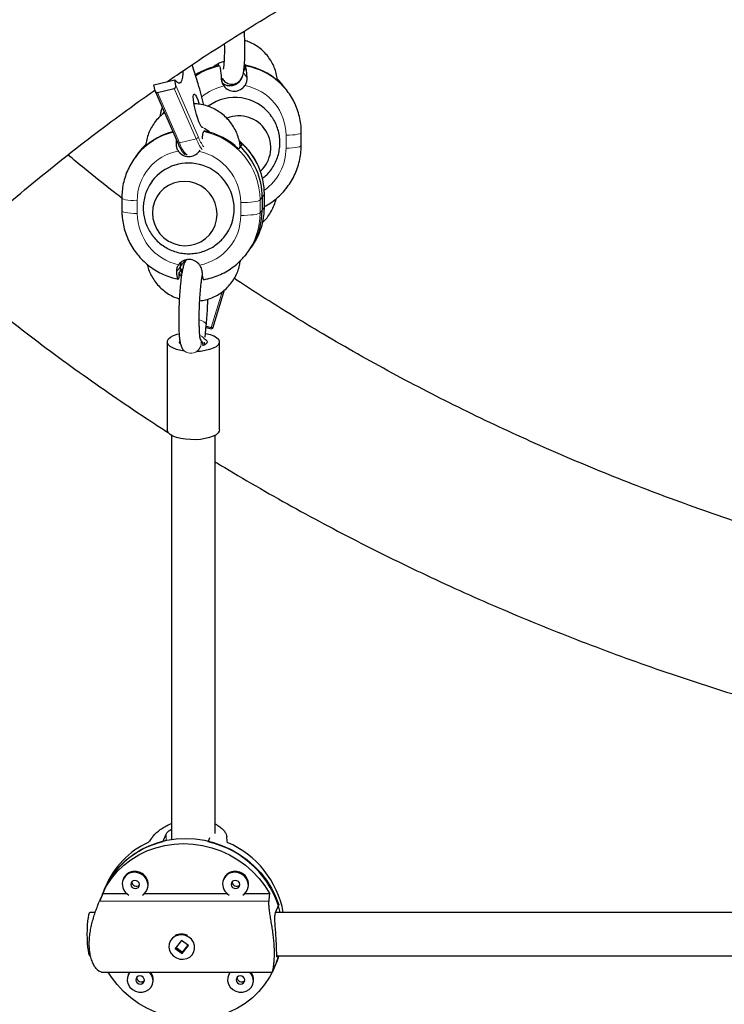
# Model space of a CAD drawing. Extents: x -71 to 370, y -9 to 414.
# Drawn here: x 113 to 123, y 170 to 185 of the extents above; entities that cross this region are included whole.
import ezdxf

# ---------------------------------------------------------------- set-up
doc = ezdxf.new("R2010")
doc.units = 0
doc.header["$LTSCALE"] = 0.125
doc.header["$MEASUREMENT"] = 0
doc.layers.add('CONTOUR', color=7, linetype='CONTINUOUS')

msp = doc.modelspace()

# ---------------------------------------------------------------- linework, layer by layer
at = {"layer": 'CONTOUR', "lineweight": 25}
for p, q in [((115.345, 183.584), (115.26, 183.86)), ((115.597, 183.837), (115.597, 183.856)), ((115.634, 183.878), (115.639, 183.847)), ((115.65, 183.838), (115.642, 183.848)), ((116.015, 183.779), (116.015, 183.854)), ((116.015, 183.854), (116.022, 183.844)), ((116.003, 183.794), (116.015, 183.779)), ((116.015, 183.79), (116.004, 183.799)), ((116.015, 183.798), (116.006, 183.807)), ((116.006, 183.798), (116.015, 183.79)), ((114.709, 183.568), (115.008, 183.644)), ((114.726, 183.484), (114.709, 183.568)), ((115.025, 183.559), (115.008, 183.644)), ((115.345, 183.582), (115.345, 183.584)), ((116.484, 183.643), (116.506, 183.613)), ((116.569, 183.556), (116.547, 183.584)), ((116.599, 183.517), (116.569, 183.556)), ((114.728, 183.477), (115.047, 182.744)), ((114.762, 183.459), (115.002, 183.519)), ((116.629, 183.477), (116.599, 183.517)), ((116.619, 183.49), (116.629, 183.477)), ((114.849, 183.165), (114.855, 183.185)), ((114.855, 183.185), (114.85, 183.166)), ((115.433, 182.907), (115.426, 182.897)), ((115.479, 182.916), (115.479, 182.896)), ((116.827, 182.698), (116.828, 182.883)), ((114.569, 182.672), (114.591, 182.701)), ((115.972, 182.709), (115.944, 182.734)), ((115.972, 182.709), (115.95, 182.68)), ((114.477, 182.576), (114.447, 182.536)), ((114.447, 182.536), (114.472, 182.568)), ((114.507, 182.615), (114.477, 182.576)), ((114.522, 182.634), (114.507, 182.615)), ((115.361, 182.613), (115.372, 182.632)), ((115.948, 182.678), (115.926, 182.65)), ((116.298, 181.813), (116.297, 181.998)), ((114.248, 181.942), (114.248, 181.757)), ((116.265, 181.953), (116.266, 181.768)), ((116.038, 181.14), (116.013, 181.108)), ((116.038, 181.14), (116.069, 181.179)), ((116.069, 181.179), (116.099, 181.219)), ((115.146, 181.03), (115.148, 181.043)), ((115.089, 180.893), (115.067, 180.864)), ((115.067, 180.864), (115.067, 180.789)), ((115.067, 180.858), (115.112, 180.848)), ((115.089, 180.893), (115.089, 180.955)), ((115.112, 180.923), (115.089, 180.893)), ((115.112, 180.87), (115.112, 180.923)), ((115.067, 180.789), (115.059, 180.779)), ((115.415, 180.794), (115.398, 180.789)), ((115.556, 180.069), (115.725, 180.621)), ((115.444, 179.941), (115.461, 180.107)), ((115.458, 180.08), (115.539, 180.06)), ((115.46, 180.098), (115.532, 180.08)), ((115.539, 180.06), (115.556, 180.069)), ((114.901, 179.872), (114.901, 178.606)), ((115.393, 179.886), (115.378, 179.913)), ((115.651, 178.606), (115.651, 179.872)), ((115.113, 179.783), (115.119, 179.772)), ((114.838, 172.682), (114.883, 172.792)), ((115.51, 172.739), (115.487, 172.682)), ((114.27, 172.15), (114.265, 172.139)), ((115.712, 172.15), (115.708, 172.139)), ((113.987, 171.974), (113.93, 171.836)), ((114.326, 171.933), (113.97, 171.933)), ((114.013, 172.037), (113.983, 171.964)), ((115.769, 171.933), (114.565, 171.933)), ((114.612, 171.997), (114.617, 172.008)), ((116.374, 171.933), (116.008, 171.933)), ((116.055, 171.997), (116.059, 172.008)), ((113.866, 171.668), (113.792, 171.668)), ((116.458, 171.664), (116.503, 171.774)), ((125.958, 171.668), (116.46, 171.668)), ((114.937, 171.244), (114.936, 171.24)), ((115.105, 171.263), (115.013, 171.149)), ((115.205, 171.189), (115.105, 171.263)), ((115.013, 171.149), (115.113, 171.075)), ((115.031, 171.164), (115.113, 171.102)), ((115.113, 171.075), (115.205, 171.189)), ((115.115, 171.08), (115.113, 171.075)), ((115.127, 171.102), (115.198, 171.191)), ((115.197, 171.195), (115.2, 171.187)), ((115.283, 171.098), (115.284, 171.102)), ((113.792, 171.043), (113.799, 171.043)), ((116.417, 170.818), (116.474, 170.956)), ((116.47, 170.946), (116.5, 171.02)), ((116.474, 171.043), (125.915, 171.043)), ((113.957, 170.808), (116.413, 170.808)), ((114.341, 170.776), (114.337, 170.766)), ((115.784, 170.776), (115.78, 170.766)), ((114.684, 170.624), (114.688, 170.634)), ((116.127, 170.624), (116.131, 170.634))]:
    msp.add_line(p, q, dxfattribs=at)
at = {"layer": 'CONTOUR', "lineweight": 18}
for p, q in [((115.345, 183.582), (115.26, 183.86)), ((116.049, 183.672), (115.992, 183.747)), ((115.025, 183.559), (115.345, 182.825)), ((114.762, 183.459), (115.078, 182.734)), ((115.317, 182.795), (115.002, 183.519)), ((116.608, 182.659), (116.608, 182.844)), ((115.027, 182.731), (115.043, 182.753)), ((115.078, 182.734), (115.317, 182.795)), ((116.265, 181.953), (116.295, 181.993)), ((116.295, 181.993), (116.297, 181.998)), ((116.296, 181.808), (116.295, 181.993)), ((114.468, 181.903), (114.468, 181.718)), ((115.957, 181.693), (115.957, 181.878)), ((116.265, 181.953), (116.235, 181.914)), ((116.235, 181.914), (116.236, 181.729)), ((116.266, 181.768), (116.236, 181.729)), ((116.266, 181.768), (116.296, 181.808)), ((116.296, 181.808), (116.298, 181.813)), ((115.146, 181.03), (115.089, 180.955)), ((115.032, 180.88), (115.089, 180.955)), ((115.532, 180.08), (115.688, 180.591)), ((114.883, 172.792), (114.887, 172.703)), ((116.364, 171.83), (113.928, 171.83))]:
    msp.add_line(p, q, dxfattribs=at)
at = {"layer": 'CONTOUR', "lineweight": 25, "flags": 128}
for points in [[(115.008, 183.644), (115.036, 183.616), (115.06, 183.601), (115.081, 183.601), (115.099, 183.614), (115.113, 183.64), (115.123, 183.68), (115.129, 183.733), (115.131, 183.77)], [(115.677, 183.649), (115.701, 183.642), (115.702, 183.642)], [(116.484, 183.643), (116.554, 183.571), (116.599, 183.517)], [(116.599, 183.517), (116.554, 183.571), (116.484, 183.643)], [(115.416, 182.963), (115.411, 182.956), (115.401, 182.957), (115.388, 182.971), (115.373, 182.999), (115.356, 183.038), (115.338, 183.086), (115.322, 183.141), (115.306, 183.199), (115.293, 183.257), (115.283, 183.312), (115.277, 183.36), (115.275, 183.398), (115.277, 183.425), (115.283, 183.438), (115.293, 183.438), (115.306, 183.423), (115.322, 183.396), (115.338, 183.356), (115.356, 183.308), (115.361, 183.293)], [(114.477, 182.576), (114.522, 182.63), (114.592, 182.702)], [(114.592, 182.702), (114.522, 182.63), (114.477, 182.576)], [(115.617, 181.71), (115.61, 181.791), (115.589, 181.869), (115.555, 181.943), (115.508, 182.01), (115.451, 182.068), (115.384, 182.115), (115.311, 182.151), (115.232, 182.173), (115.152, 182.182), (115.071, 182.176), (114.992, 182.157), (114.919, 182.124), (114.853, 182.079), (114.795, 182.023), (114.749, 181.958), (114.715, 181.885), (114.694, 181.808), (114.687, 181.728), (114.694, 181.647), (114.715, 181.569), (114.749, 181.495), (114.796, 181.428), (114.853, 181.37), (114.92, 181.323), (114.993, 181.287), (115.072, 181.265), (115.153, 181.256), (115.233, 181.262), (115.312, 181.281), (115.385, 181.314), (115.452, 181.359), (115.509, 181.415), (115.555, 181.48), (115.59, 181.553), (115.61, 181.63), (115.617, 181.71)], [(115.617, 181.71), (115.61, 181.791), (115.589, 181.869), (115.555, 181.943), (115.508, 182.01), (115.451, 182.068), (115.384, 182.115), (115.311, 182.151), (115.232, 182.173), (115.152, 182.182), (115.071, 182.176), (114.992, 182.157), (114.919, 182.124), (114.853, 182.079), (114.795, 182.023), (114.749, 181.958), (114.715, 181.885), (114.694, 181.808), (114.687, 181.728), (114.694, 181.647), (114.715, 181.569), (114.749, 181.495), (114.796, 181.428), (114.853, 181.37), (114.92, 181.323), (114.993, 181.287), (115.072, 181.265), (115.153, 181.256), (115.233, 181.262), (115.312, 181.281), (115.385, 181.314), (115.452, 181.359), (115.509, 181.415), (115.555, 181.48), (115.59, 181.553), (115.61, 181.63), (115.617, 181.71)], [(115.089, 180.955), (115.097, 181.007), (115.102, 181.022)], [(115.102, 181.022), (115.097, 181.007), (115.089, 180.955)], [(115.45, 179.996), (115.457, 179.995), (115.518, 179.979), (115.569, 179.96), (115.609, 179.936), (115.636, 179.911), (115.649, 179.884), (115.648, 179.856), (115.633, 179.829), (115.604, 179.804), (115.562, 179.781), (115.509, 179.762), (115.448, 179.747), (115.379, 179.737), (115.319, 179.733)], [(115.151, 179.74), (115.094, 179.749), (115.034, 179.765), (114.982, 179.785), (114.943, 179.808), (114.915, 179.833), (114.902, 179.86), (114.903, 179.888), (114.918, 179.915), (114.948, 179.94), (114.989, 179.963), (115.042, 179.982), (115.068, 179.989)], [(115.088, 179.848), (115.078, 179.865), (115.08, 179.885), (115.081, 179.886)], [(115.393, 179.886), (115.406, 179.854), (115.411, 179.818)], [(115.436, 179.916), (115.45, 179.908), (115.469, 179.889), (115.474, 179.869), (115.464, 179.849), (115.441, 179.831), (115.407, 179.816)], [(115.234, 178.467), (115.162, 178.473), (115.094, 178.484), (115.034, 178.499), (114.982, 178.519), (114.943, 178.542), (114.915, 178.568), (114.902, 178.595), (114.901, 178.606)], [(115.651, 178.606), (115.648, 178.591), (115.633, 178.564), (115.604, 178.538), (115.562, 178.516), (115.509, 178.497), (115.448, 178.482), (115.379, 178.471), (115.307, 178.466), (115.234, 178.467)], [(113.97, 171.933), (114.029, 172.047), (114.1, 172.155), (114.182, 172.254), (114.276, 172.345), (114.379, 172.425), (114.49, 172.494), (114.609, 172.552), (114.735, 172.598), (114.865, 172.631), (114.998, 172.651), (115.134, 172.657), (115.271, 172.651), (115.407, 172.631), (115.54, 172.598), (115.67, 172.552), (115.795, 172.494), (115.914, 172.425), (116.026, 172.345), (116.128, 172.254), (116.221, 172.155), (116.303, 172.047), (116.374, 171.933)], [(113.987, 171.974), (114.005, 172.016), (114.064, 172.129), (114.135, 172.235), (114.218, 172.334), (114.311, 172.423), (114.414, 172.502), (114.525, 172.57), (114.643, 172.627), (114.768, 172.672), (114.897, 172.705), (115.03, 172.724), (115.164, 172.731), (115.3, 172.724), (115.435, 172.705), (115.567, 172.672), (115.697, 172.627), (115.821, 172.57), (115.939, 172.502), (116.05, 172.423), (116.152, 172.334), (116.245, 172.235), (116.328, 172.129), (116.398, 172.016), (116.457, 171.898), (116.503, 171.774)], [(114.543, 171.917), (114.563, 171.931), (114.596, 171.966), (114.617, 172.009), (114.625, 172.056), (114.619, 172.104), (114.599, 172.149), (114.568, 172.189), (114.527, 172.219), (114.48, 172.238), (114.43, 172.245)], [(115.986, 171.917), (116.006, 171.931), (116.038, 171.966), (116.059, 172.009), (116.067, 172.056), (116.061, 172.104), (116.042, 172.149), (116.011, 172.189), (115.97, 172.219), (115.923, 172.238), (115.872, 172.245)], [(114.436, 172.127), (114.412, 172.122), (114.393, 172.11), (114.381, 172.091), (114.377, 172.068), (114.383, 172.046), (114.397, 172.026), (114.418, 172.014), (114.442, 172.009), (114.465, 172.014), (114.485, 172.026), (114.497, 172.046), (114.501, 172.068), (114.495, 172.091), (114.48, 172.11), (114.46, 172.122), (114.436, 172.127)], [(115.879, 172.127), (115.855, 172.122), (115.836, 172.11), (115.823, 172.091), (115.82, 172.068), (115.826, 172.046), (115.84, 172.026), (115.861, 172.014), (115.885, 172.009), (115.908, 172.014), (115.927, 172.026), (115.94, 172.046), (115.943, 172.068), (115.938, 172.091), (115.923, 172.11), (115.902, 172.122), (115.879, 172.127)], [(113.792, 171.668), (113.789, 171.667), (113.78, 171.656), (113.77, 171.631), (113.762, 171.593), (113.755, 171.544), (113.75, 171.486), (113.747, 171.422), (113.746, 171.355)], [(113.746, 171.355), (113.747, 171.288), (113.75, 171.224), (113.755, 171.166), (113.762, 171.117), (113.77, 171.079), (113.78, 171.054), (113.789, 171.043), (113.792, 171.043)], [(115.259, 171.058), (115.283, 171.099), (115.294, 171.145), (115.292, 171.193), (115.276, 171.239), (115.247, 171.281), (115.209, 171.313), (115.163, 171.335), (115.113, 171.345), (115.062, 171.342), (115.016, 171.326), (114.976, 171.298), (114.946, 171.261), (114.928, 171.217), (114.924, 171.169), (114.933, 171.121), (114.955, 171.077), (114.989, 171.04), (115.032, 171.012), (115.08, 170.996), (115.131, 170.993), (115.18, 171.003), (115.224, 171.025), (115.259, 171.058)], [(116.47, 170.946), (116.473, 170.953), (116.504, 171.043)], [(116.505, 171.043), (116.502, 171.033), (116.474, 170.956)], [(116.5, 171.02), (116.502, 171.023), (116.509, 171.043)], [(116.41, 170.808), (116.372, 170.736), (116.301, 170.629), (116.218, 170.53), (116.125, 170.439), (116.022, 170.359), (115.911, 170.289), (115.791, 170.232), (115.666, 170.186), (115.536, 170.153), (115.402, 170.133), (115.266, 170.126), (115.13, 170.133), (114.994, 170.153), (114.86, 170.186), (114.73, 170.232), (114.605, 170.289), (114.486, 170.359), (114.375, 170.439), (114.272, 170.53), (114.18, 170.629), (114.097, 170.736), (114.051, 170.808)], [(114.363, 170.808), (114.342, 170.776), (114.327, 170.731), (114.326, 170.683), (114.339, 170.635), (114.364, 170.593), (114.401, 170.558), (114.445, 170.533), (114.494, 170.52), (114.545, 170.52), (114.593, 170.533), (114.635, 170.558), (114.667, 170.593), (114.688, 170.635), (114.696, 170.683), (114.69, 170.731), (114.671, 170.776), (114.647, 170.808)], [(114.359, 170.808), (114.346, 170.786), (114.341, 170.776)], [(115.805, 170.808), (115.784, 170.776), (115.77, 170.731), (115.769, 170.683), (115.782, 170.635), (115.807, 170.593), (115.843, 170.558), (115.888, 170.533), (115.937, 170.52), (115.988, 170.52), (116.036, 170.533), (116.077, 170.558), (116.11, 170.593), (116.131, 170.635), (116.139, 170.683), (116.133, 170.731), (116.114, 170.776), (116.089, 170.808)], [(115.802, 170.808), (115.789, 170.786), (115.784, 170.776)], [(114.507, 170.753), (114.484, 170.749), (114.465, 170.736), (114.452, 170.717), (114.449, 170.695), (114.455, 170.672), (114.469, 170.653), (114.49, 170.64), (114.514, 170.636), (114.537, 170.64), (114.556, 170.653), (114.569, 170.672), (114.572, 170.695), (114.566, 170.717), (114.552, 170.736), (114.531, 170.749), (114.507, 170.753)], [(115.95, 170.753), (115.927, 170.749), (115.907, 170.736), (115.895, 170.717), (115.891, 170.695), (115.897, 170.672), (115.912, 170.653), (115.932, 170.64), (115.956, 170.636), (115.98, 170.64), (115.999, 170.653), (116.012, 170.672), (116.015, 170.695), (116.009, 170.717), (115.995, 170.736), (115.974, 170.749), (115.95, 170.753)]]:
    msp.add_lwpolyline(points, dxfattribs=at)
at = {"layer": 'CONTOUR', "lineweight": 18, "flags": 128}
for points in [[(116.547, 183.584), (116.499, 183.638), (116.487, 183.651)], [(114.83, 183.242), (114.812, 183.18), (114.798, 183.118)], [(116.828, 182.883), (116.827, 182.88), (116.819, 182.872), (116.801, 182.865), (116.775, 182.859), (116.741, 182.853), (116.701, 182.849), (116.656, 182.846), (116.608, 182.844)], [(114.587, 182.708), (114.577, 182.697), (114.522, 182.634)], [(116.827, 182.698), (116.827, 182.695), (116.818, 182.687), (116.801, 182.68), (116.774, 182.673), (116.74, 182.668), (116.7, 182.663), (116.655, 182.66), (116.608, 182.659)], [(114.468, 181.903), (114.42, 181.905), (114.375, 181.908), (114.335, 181.912), (114.301, 181.918), (114.275, 181.924), (114.257, 181.931), (114.249, 181.939), (114.248, 181.942)], [(116.235, 181.914), (116.224, 181.906), (116.205, 181.899), (116.176, 181.893), (116.141, 181.887), (116.1, 181.883), (116.054, 181.88), (116.006, 181.878), (115.957, 181.878)], [(114.468, 181.718), (114.42, 181.72), (114.375, 181.723), (114.335, 181.727), (114.301, 181.733), (114.275, 181.739), (114.257, 181.746), (114.249, 181.754), (114.248, 181.757)], [(116.236, 181.729), (116.225, 181.721), (116.205, 181.714), (116.177, 181.707), (116.142, 181.702), (116.1, 181.698), (116.054, 181.695), (116.006, 181.693), (115.957, 181.693)], [(115.36, 180.189), (115.392, 180.179), (115.427, 180.161), (115.451, 180.14), (115.461, 180.116), (115.461, 180.107)]]:
    msp.add_lwpolyline(points, dxfattribs=at)
at = {"layer": 'CONTOUR', "lineweight": 25}
for centre, radius, start, end in [((115.848, 182.853), 1.016, 101.6858, 122.2815), ((115.85, 182.896), 0.972, 47.5453, 80.2497), ((115.803, 183.747), 0.188, 232.8586, 341.4968), ((111.059, 182.276), 4.481, 12.921, 16.948), ((115.803, 183.747), 0.189, 233.4329, 328.7298), ((115.864, 183.666), 0.187, 216.889, 325.021), ((115.873, 182.739), 0.649, 37.3709, 126.1561), ((115.931, 182.665), 0.458, 312.4107, 112.0063), ((115.225, 181.956), 0.971, 104.5489, 132.4666), ((115.227, 181.91), 1.018, 46.5832, 78.299), ((115.212, 182.725), 0.187, 214.979, 323.111), ((115.261, 181.948), 1.005, 0.3301, 46.7412), ((115.206, 181.788), 0.657, 359.8391, 143.0171), ((115.229, 181.785), 0.635, 321.3826, 0.1492), ((115.299, 181.764), 0.966, 322.7567, 0.2593), ((115.298, 181.764), 0.967, 322.7785, 0.2376), ((115.213, 180.871), 0.187, 34.979, 143.111), ((115.11, 171.49), 1.223, 102.8728, 157.1897), ((115.122, 171.578), 1.201, 114.2953, 157.4903), ((115.184, 171.333), 1.383, 14.001, 77.3523), ((115.232, 171.421), 1.36, 10.4607, 66.956), ((114.427, 172.072), 0.173, 89.1426, 243.5804), ((114.429, 172.082), 0.174, 88.4873, 156.9488), ((114.441, 172.069), 0.186, 340.5737, 92.2868), ((115.87, 172.072), 0.173, 89.1426, 243.5804), ((115.872, 172.082), 0.174, 88.4873, 156.9488), ((115.884, 172.069), 0.186, 340.5737, 92.2868), ((114.454, 172.106), 0.0637, 179.0124, 316.4738), ((115.897, 172.106), 0.0637, 179.0124, 316.4738), ((115.105, 171.162), 0.194, 62.0825, 117.9175), ((114.527, 170.697), 0.173, 338.6118, 39.856), ((115.97, 170.697), 0.173, 338.6118, 39.856), ((114.526, 170.733), 0.0637, 179.0124, 316.4738), ((115.969, 170.733), 0.0637, 179.0124, 316.4738)]:
    msp.add_arc(centre, radius, start, end, dxfattribs=at)
at = {"layer": 'CONTOUR', "lineweight": 18}
for centre, radius, start, end in [((115.856, 182.843), 1.016, 101.6845, 122.5347), ((115.859, 182.888), 0.969, 38.3888, 80.2896), ((115.881, 182.809), 0.763, 102.5925, 129.3962), ((115.884, 182.847), 0.724, 359.7523, 79.424), ((115.216, 181.948), 0.969, 103.8731, 140.2258), ((115.223, 181.906), 1.012, 0.4653, 78.4502), ((115.068, 182.757), 0.0249, 210.7335, 292.5521), ((115.472, 182.854), 0.412, 196.9808, 225.961), ((115.312, 182.827), 0.033, 279.1393, 356.0616), ((115.903, 183.018), 0.627, 200.8355, 217.1931), ((115.912, 183.041), 0.607, 200.8894, 216.9646), ((115.289, 181.987), 1.007, 0.3718, 49.4234), ((115.192, 181.906), 0.724, 100.576, 180.2477), ((115.198, 181.872), 0.759, 0.4779, 77.5449), ((115.853, 182.663), 0.755, 306.2043, 359.6537), ((115.227, 181.724), 0.759, 180.4779, 257.5449), ((115.269, 181.725), 0.967, 322.7654, 0.2506), ((115.329, 181.804), 0.967, 322.7654, 0.2506), ((115.233, 181.69), 0.724, 280.576, 0.2477), ((115.241, 179.856), 0.147, 208.7095, 28.0762), ((115.342, 179.862), 0.106, 27.4606, 74.0738)]:
    msp.add_arc(centre, radius, start, end, dxfattribs=at)
at = {"layer": 'CONTOUR', "lineweight": 25}
for centre, major_axis, ratio, start_param, end_param in [((114.995, 183.552), (0.0037, 0.033), 0.920033, 3.474563, 5.045359), ((114.756, 183.491), (0.0037, 0.033), 0.920033, 1.903767, 3.474563), ((115.526, 180.076), (0.0306, -0.0068), 0.154708, 6.106193, 7.676989), ((115.705, 172.624), (2.279, 2.804), 0.243474, 1.719903, 1.749364), ((115.705, 172.624), (-0.281, 2.858), 0.022505, 4.726983, 4.756444), ((114.752, 170.296), (1.102, 3.812), 0.323232, 1.222153, 1.251614), ((114.752, 170.296), (1.102, 3.812), 0.323232, 5.217973, 5.247434), ((114.752, 170.296), (1.67, 1.072), 0.437949, 5.723771, 5.725291)]:
    msp.add_ellipse(centre, major_axis=major_axis, ratio=ratio, start_param=start_param, end_param=end_param, dxfattribs=at)
for points, knots in [([(157.097, 182.168), (157.025, 182.24), (156.818, 182.446), (156.469, 182.78), (156.047, 183.169), (155.616, 183.55), (155.176, 183.924), (154.727, 184.29), (154.27, 184.649), (153.804, 185), (153.33, 185.343), (152.848, 185.678), (152.359, 186.005), (151.861, 186.323), (151.356, 186.633), (150.844, 186.934), (150.325, 187.227), (149.799, 187.51), (149.266, 187.785), (148.727, 188.051), (148.182, 188.307), (147.631, 188.555), (147.074, 188.792), (146.512, 189.021), (145.944, 189.24), (145.372, 189.449), (144.794, 189.648), (144.212, 189.838), (143.626, 190.018), (143.035, 190.188), (142.44, 190.348), (141.842, 190.497), (141.241, 190.637), (140.636, 190.766), (140.028, 190.886), (139.418, 190.994), (138.805, 191.093), (138.19, 191.181), (137.573, 191.259), (136.954, 191.326), (136.334, 191.383), (135.713, 191.43), (135.09, 191.465), (134.467, 191.491), (133.843, 191.506), (133.22, 191.51), (132.596, 191.504), (131.972, 191.487), (131.349, 191.46), (130.727, 191.422), (130.106, 191.374), (129.486, 191.315), (128.867, 191.246), (128.251, 191.166), (127.636, 191.076), (127.023, 190.976), (126.413, 190.865), (125.806, 190.744), (125.202, 190.612), (124.601, 190.471), (124.003, 190.319), (123.409, 190.158), (122.819, 189.986), (122.233, 189.804), (121.652, 189.613), (121.075, 189.412), (120.503, 189.201), (119.936, 188.98), (119.375, 188.75), (118.819, 188.51), (118.269, 188.261), (117.725, 188.003), (117.187, 187.735), (116.655, 187.459), (116.13, 187.173), (115.612, 186.879), (115.101, 186.576), (114.597, 186.265), (114.101, 185.944), (113.613, 185.616), (113.132, 185.279), (112.659, 184.935), (112.195, 184.582), (111.739, 184.222), (111.292, 183.854), (110.853, 183.478), (110.424, 183.095), (110.003, 182.705), (109.682, 182.395), (109.501, 182.215), (109.455, 182.168)], [0, 0, 0, 0, 0.006153, 0.01764, 0.029128, 0.040618, 0.05211, 0.063604, 0.0751, 0.086597, 0.098096, 0.109597, 0.121099, 0.132602, 0.144106, 0.155612, 0.167118, 0.178626, 0.190135, 0.201644, 0.213154, 0.224665, 0.236176, 0.247688, 0.259201, 0.270714, 0.282228, 0.293742, 0.305257, 0.316771, 0.328286, 0.339802, 0.351318, 0.362833, 0.37435, 0.385866, 0.397382, 0.408899, 0.420416, 0.431933, 0.44345, 0.454967, 0.466484, 0.478001, 0.489519, 0.501036, 0.512553, 0.524071, 0.535589, 0.547106, 0.558624, 0.570141, 0.581659, 0.593176, 0.604694, 0.616212, 0.627729, 0.639246, 0.650764, 0.662281, 0.673798, 0.685315, 0.696832, 0.708348, 0.719865, 0.731381, 0.742896, 0.754412, 0.765927, 0.777441, 0.788955, 0.800469, 0.811982, 0.823494, 0.835006, 0.846516, 0.858026, 0.869535, 0.881043, 0.89255, 0.904055, 0.91556, 0.927063, 0.938564, 0.950064, 0.961563, 0.973059, 0.984554, 0.996047, 1, 1, 1, 1]), ([(114.902, 183.617), (114.993, 183.68), (115.238, 183.849), (115.644, 184.115), (116.12, 184.415), (116.603, 184.707), (117.094, 184.991), (117.591, 185.266), (118.096, 185.533), (118.607, 185.79), (119.124, 186.039), (119.647, 186.279), (120.176, 186.51), (120.711, 186.732), (121.251, 186.944), (121.797, 187.147), (122.347, 187.341), (122.902, 187.525), (123.462, 187.699), (124.026, 187.864), (124.593, 188.019), (125.165, 188.164), (125.74, 188.299), (126.249, 188.41), (126.568, 188.472), (126.692, 188.497)], [0, 0, 0, 0, 0.026771, 0.071774, 0.116771, 0.161763, 0.206751, 0.251734, 0.296713, 0.341688, 0.38666, 0.431629, 0.476595, 0.521558, 0.566519, 0.611478, 0.656435, 0.70139, 0.746344, 0.791296, 0.836247, 0.881197, 0.926146, 0.971094, 1, 1, 1, 1]), ([(115.689, 183.666), (115.691, 183.662), (115.696, 183.652), (115.712, 183.631), (115.738, 183.607), (115.772, 183.588), (115.812, 183.578), (115.854, 183.579), (115.893, 183.59), (115.925, 183.61), (115.949, 183.633), (115.966, 183.658), (115.978, 183.682), (115.988, 183.71), (115.997, 183.746), (116.004, 183.792), (116.01, 183.852), (116.014, 183.919), (116.016, 183.993), (116.017, 184.072), (116.016, 184.155), (116.014, 184.24), (116.012, 184.304), (116.01, 184.338), (116.01, 184.344)], [0, 0, 0, 0, 0.015677, 0.048312, 0.08117, 0.114587, 0.148686, 0.183185, 0.217746, 0.249052, 0.278824, 0.308578, 0.34044, 0.378424, 0.430911, 0.507772, 0.576389, 0.648656, 0.717869, 0.785748, 0.852976, 0.91987, 0.986614, 1, 1, 1, 1]), ([(115.721, 184.161), (115.721, 184.15), (115.722, 184.112), (115.722, 184.051), (115.721, 183.981), (115.718, 183.919), (115.715, 183.867), (115.711, 183.829), (115.707, 183.805), (115.705, 183.793), (115.705, 183.794), (115.705, 183.794)], [0, 0, 0, 0, 0.061313, 0.203639, 0.345192, 0.485415, 0.623359, 0.757306, 0.866051, 0.958203, 1, 1, 1, 1]), ([(116.485, 183.631), (116.482, 183.658), (116.475, 183.715), (116.45, 183.799), (116.413, 183.883), (116.365, 183.961), (116.306, 184.031), (116.239, 184.093), (116.164, 184.144), (116.089, 184.184), (116.037, 184.2), (116.015, 184.207)], [0, 0, 0, 0, 0.102477, 0.218124, 0.333689, 0.449187, 0.564636, 0.680058, 0.795473, 0.910907, 1, 1, 1, 1]), ([(115.561, 183.827), (115.575, 183.838), (115.605, 183.865), (115.658, 183.894), (115.699, 183.906), (115.718, 183.912)], [0, 0, 0, 0, 0.291908, 0.66973, 1, 1, 1, 1]), ([(115.65, 183.838), (115.653, 183.831), (115.66, 183.817), (115.669, 183.763), (115.674, 183.708), (115.676, 183.674), (115.676, 183.666)], [0, 0, 0, 0, 0.301329, 0.602592, 0.90582, 1, 1, 1, 1]), ([(116.01, 183.868), (116.021, 183.862), (116.033, 183.856), (116.043, 183.846), (116.044, 183.845)], [0, 0, 0, 0, 0.901368, 1, 1, 1, 1]), ([(116.049, 183.672), (116.047, 183.698), (116.043, 183.751), (116.035, 183.81), (116.027, 183.836), (116.023, 183.843), (116.022, 183.844)], [0, 0, 0, 0, 0.309002, 0.618197, 0.922966, 1, 1, 1, 1]), ([(115.676, 183.666), (115.679, 183.648), (115.683, 183.613), (115.7, 183.575), (115.712, 183.557), (115.714, 183.554)], [0, 0, 0, 0, 0.446419, 0.894299, 1, 1, 1, 1]), ([(116.017, 183.559), (116.026, 183.574), (116.044, 183.605), (116.05, 183.645), (116.049, 183.667), (116.049, 183.672)], [0, 0, 0, 0, 0.435201, 0.870192, 1, 1, 1, 1]), ([(116.545, 183.584), (116.534, 183.598), (116.515, 183.623), (116.492, 183.644), (116.482, 183.654)], [0, 0, 0, 0, 0.570574, 1, 1, 1, 1]), ([(111.134, 180.489), (111.2, 180.555), (111.394, 180.747), (111.723, 181.062), (112.124, 181.431), (112.534, 181.792), (112.953, 182.147), (113.381, 182.494), (113.817, 182.834), (114.262, 183.165), (114.565, 183.385), (114.721, 183.492), (114.724, 183.494)], [0, 0, 0, 0, 0.060607, 0.17784, 0.295058, 0.412252, 0.529424, 0.646574, 0.763704, 0.880816, 0.99791, 1, 1, 1, 1]), ([(116.828, 182.883), (116.828, 182.905), (116.827, 182.964), (116.814, 183.06), (116.789, 183.167), (116.751, 183.271), (116.702, 183.369), (116.657, 183.443), (116.625, 183.48), (116.617, 183.49)], [0, 0, 0, 0, 0.102144, 0.270486, 0.438807, 0.607023, 0.775144, 0.943191, 1, 1, 1, 1]), ([(115.95, 182.68), (115.947, 182.706), (115.94, 182.761), (115.914, 182.845), (115.877, 182.929), (115.828, 183.008), (115.77, 183.08), (115.702, 183.144), (115.626, 183.198), (115.544, 183.241), (115.457, 183.273), (115.371, 183.294), (115.313, 183.297), (115.286, 183.299)], [0, 0, 0, 0, 0.07794, 0.17112, 0.264371, 0.357692, 0.451075, 0.544513, 0.63799, 0.731492, 0.824998, 0.918489, 1, 1, 1, 1]), ([(114.862, 183.17), (114.857, 183.166), (114.826, 183.146), (114.778, 183.1), (114.718, 183.031), (114.668, 182.954), (114.63, 182.872), (114.604, 182.784), (114.591, 182.722), (114.59, 182.689), (114.59, 182.687)], [0, 0, 0, 0, 0.031344, 0.190937, 0.350443, 0.509892, 0.669309, 0.828726, 0.98818, 1, 1, 1, 1]), ([(114.829, 183.246), (114.828, 183.245), (114.815, 183.21), (114.803, 183.166), (114.797, 183.122), (114.796, 183.114)], [0, 0, 0, 0, 0.0164868, 0.8343685, 1, 1, 1, 1]), ([(116.269, 182.223), (116.284, 182.235), (116.323, 182.265), (116.377, 182.325), (116.429, 182.399), (116.47, 182.48), (116.5, 182.566), (116.517, 182.656), (116.522, 182.747), (116.515, 182.838), (116.495, 182.927), (116.462, 183.012), (116.426, 183.081), (116.398, 183.118), (116.387, 183.132)], [0, 0, 0, 0, 0.0572875, 0.1461231, 0.2351364, 0.324324, 0.413668, 0.5031378, 0.5926932, 0.6822879, 0.771874, 0.8614053, 0.9508412, 1, 1, 1, 1]), ([(115.405, 182.794), (115.405, 182.796), (115.407, 182.824), (115.413, 182.862), (115.421, 182.889), (115.425, 182.896), (115.426, 182.897)], [0, 0, 0, 0, 0.038682, 0.468834, 0.89283, 1, 1, 1, 1]), ([(115.427, 182.947), (115.435, 182.943), (115.464, 182.931), (115.499, 182.906), (115.521, 182.883), (115.527, 182.876)], [0, 0, 0, 0, 0.221379, 0.767999, 1, 1, 1, 1]), ([(114.593, 182.714), (114.591, 182.711), (114.565, 182.688), (114.542, 182.659), (114.522, 182.634)], [0, 0, 0, 0, 0.090424, 1, 1, 1, 1]), ([(115.031, 182.781), (115.03, 182.773), (115.028, 182.758), (115.028, 182.74), (115.027, 182.731)], [0, 0, 0, 0, 0.54131, 1, 1, 1, 1]), ([(115.027, 182.731), (115.027, 182.714), (115.028, 182.679), (115.044, 182.64), (115.057, 182.622), (115.059, 182.618)], [0, 0, 0, 0, 0.446419, 0.894299, 1, 1, 1, 1]), ([(115.047, 182.744), (115.052, 182.734), (115.065, 182.703), (115.088, 182.658), (115.113, 182.615), (115.135, 182.584), (115.151, 182.571), (115.158, 182.566)], [0, 0, 0, 0, 0.119575, 0.349862, 0.582193, 0.819428, 1, 1, 1, 1]), ([(116.297, 181.998), (116.297, 182.02), (116.295, 182.079), (116.283, 182.175), (116.257, 182.283), (116.219, 182.387), (116.169, 182.487), (116.109, 182.581), (116.038, 182.668), (115.98, 182.728), (115.944, 182.757), (115.936, 182.762)], [0, 0, 0, 0, 0.07717, 0.204317, 0.331548, 0.458863, 0.586261, 0.713738, 0.841287, 0.968897, 1, 1, 1, 1]), ([(116.298, 181.818), (116.326, 181.834), (116.387, 181.869), (116.472, 181.934), (116.553, 182.011), (116.626, 182.096), (116.688, 182.189), (116.74, 182.288), (116.78, 182.392), (116.809, 182.5), (116.825, 182.602), (116.827, 182.668), (116.827, 182.698)], [0, 0, 0, 0, 0.090608, 0.194021, 0.297459, 0.400904, 0.504343, 0.607761, 0.711145, 0.814484, 0.917766, 1, 1, 1, 1]), ([(114.248, 181.942), (114.212, 181.969), (114.03, 182.108), (113.771, 182.314), (113.551, 182.497), (113.472, 182.563)], [0, 0, 0, 0, 0.133743, 0.688638, 1, 1, 1, 1]), ([(114.473, 182.568), (114.467, 182.56), (114.436, 182.525), (114.39, 182.455), (114.337, 182.359), (114.296, 182.257), (114.267, 182.15), (114.251, 182.045), (114.249, 181.975), (114.248, 181.942)], [0, 0, 0, 0, 0.043991, 0.206108, 0.368197, 0.53028, 0.692383, 0.854532, 1, 1, 1, 1]), ([(114.682, 182.183), (114.67, 182.165), (114.639, 182.123), (114.604, 182.049), (114.575, 181.963), (114.558, 181.874), (114.554, 181.784), (114.561, 181.694), (114.581, 181.607), (114.613, 181.522), (114.656, 181.443), (114.71, 181.371), (114.773, 181.306), (114.844, 181.251), (114.922, 181.205), (115.006, 181.171), (115.095, 181.149), (115.185, 181.139), (115.276, 181.142), (115.366, 181.157), (115.453, 181.185), (115.536, 181.224), (115.611, 181.275), (115.675, 181.33), (115.709, 181.371), (115.724, 181.389)], [0, 0, 0, 0, 0.03169, 0.076241, 0.120705, 0.165086, 0.209391, 0.253635, 0.297834, 0.34201, 0.386187, 0.43039, 0.474642, 0.518962, 0.563365, 0.607856, 0.652436, 0.697098, 0.741828, 0.786608, 0.831416, 0.876227, 0.921019, 0.965769, 1, 1, 1, 1]), ([(116.273, 181.592), (116.278, 181.597), (116.307, 181.623), (116.35, 181.677), (116.401, 181.755), (116.439, 181.839), (116.461, 181.899), (116.466, 181.931), (116.467, 181.932)], [0, 0, 0, 0, 0.0565, 0.289475, 0.522441, 0.755356, 0.988177, 1, 1, 1, 1]), ([(114.248, 181.757), (114.249, 181.735), (114.25, 181.675), (114.263, 181.58), (114.289, 181.472), (114.327, 181.367), (114.376, 181.268), (114.437, 181.174), (114.507, 181.087), (114.586, 181.008), (114.674, 180.939), (114.769, 180.879), (114.87, 180.831), (114.968, 180.795), (115.034, 180.78), (115.063, 180.774)], [0, 0, 0, 0, 0.048772, 0.12913, 0.209541, 0.290004, 0.370521, 0.451087, 0.531699, 0.612349, 0.69303, 0.773731, 0.854441, 0.935146, 1, 1, 1, 1]), ([(116.083, 181.2), (116.086, 181.203), (116.113, 181.234), (116.156, 181.3), (116.208, 181.396), (116.249, 181.498), (116.278, 181.605), (116.295, 181.71), (116.297, 181.78), (116.298, 181.813)], [0, 0, 0, 0, 0.019413, 0.185698, 0.351954, 0.518204, 0.684475, 0.850792, 1, 1, 1, 1]), ([(111.651, 180.991), (111.736, 180.918), (111.968, 180.72), (112.355, 180.406), (112.812, 180.047), (113.278, 179.696), (113.751, 179.353), (114.234, 179.018), (114.622, 178.757), (114.852, 178.61), (114.916, 178.57)], [0, 0, 0, 0, 0.083477, 0.226945, 0.370434, 0.513944, 0.657474, 0.801022, 0.944588, 1, 1, 1, 1]), ([(114.61, 180.992), (114.617, 180.965), (114.632, 180.909), (114.669, 180.828), (114.717, 180.749), (114.776, 180.677), (114.844, 180.614), (114.919, 180.56), (114.996, 180.518), (115.05, 180.5), (115.074, 180.492)], [0, 0, 0, 0, 0.115557, 0.244919, 0.374377, 0.503922, 0.633542, 0.763218, 0.892928, 1, 1, 1, 1]), ([(115.172, 181.051), (115.167, 181.043), (115.155, 181.027), (115.144, 181), (115.132, 180.966), (115.121, 180.92), (115.11, 180.861), (115.1, 180.795), (115.092, 180.721), (115.084, 180.643), (115.078, 180.56), (115.072, 180.475), (115.069, 180.389), (115.066, 180.303), (115.065, 180.22), (115.065, 180.14), (115.067, 180.066), (115.07, 179.997), (115.075, 179.936), (115.082, 179.881), (115.091, 179.838), (115.102, 179.806), (115.11, 179.789), (115.113, 179.783)], [0, 0, 0, 0, 0.024163, 0.053018, 0.09259, 0.152231, 0.204992, 0.260572, 0.313744, 0.365873, 0.417493, 0.468852, 0.520094, 0.57132, 0.622597, 0.674024, 0.725739, 0.777974, 0.83118, 0.886428, 0.947207, 0.98179, 1, 1, 1, 1]), ([(115.368, 180.463), (115.396, 180.467), (115.455, 180.476), (115.541, 180.505), (115.624, 180.545), (115.7, 180.596), (115.768, 180.657), (115.828, 180.726), (115.877, 180.803), (115.915, 180.886), (115.941, 180.966), (115.948, 181.018), (115.952, 181.041)], [0, 0, 0, 0, 0.098031, 0.20137, 0.30463, 0.407812, 0.510923, 0.613978, 0.716995, 0.819993, 0.92299, 1, 1, 1, 1]), ([(115.419, 180.768), (115.441, 180.772), (115.499, 180.783), (115.592, 180.811), (115.693, 180.854), (115.79, 180.908), (115.879, 180.972), (115.954, 181.039), (115.995, 181.088), (116.012, 181.108)], [0, 0, 0, 0, 0.095755, 0.253765, 0.411756, 0.569642, 0.727429, 0.885129, 1, 1, 1, 1]), ([(115.063, 180.983), (115.055, 180.969), (115.037, 180.939), (115.031, 180.903), (115.032, 180.884), (115.032, 180.88)], [0, 0, 0, 0, 0.435201, 0.870192, 1, 1, 1, 1]), ([(115.032, 180.88), (115.034, 180.859), (115.038, 180.816), (115.047, 180.78), (115.054, 180.773), (115.059, 180.778), (115.059, 180.779)], [0, 0, 0, 0, 0.3090017, 0.6181965, 0.922966, 1, 1, 1, 1]), ([(115.377, 179.913), (115.377, 179.913), (115.378, 179.912), (115.376, 179.918), (115.373, 179.933), (115.369, 179.961), (115.366, 180.001), (115.363, 180.053), (115.361, 180.115), (115.36, 180.185), (115.36, 180.261), (115.362, 180.34), (115.365, 180.422), (115.37, 180.503), (115.375, 180.581), (115.381, 180.655), (115.389, 180.723), (115.396, 180.782), (115.403, 180.823), (115.406, 180.84), (115.407, 180.845)], [0, 0, 0, 0, 0.005688, 0.04169, 0.085264, 0.13641, 0.193572, 0.254734, 0.318284, 0.383204, 0.448903, 0.51504, 0.581404, 0.647845, 0.714209, 0.780347, 0.84607, 0.911083, 0.974875, 1, 1, 1, 1]), ([(115.404, 180.874), (115.402, 180.889), (115.398, 180.92), (115.381, 180.956), (115.368, 180.975), (115.366, 180.978)], [0, 0, 0, 0, 0.446419, 0.894299, 1, 1, 1, 1]), ([(115.428, 180.773), (115.426, 180.772), (115.42, 180.77), (115.413, 180.798), (115.407, 180.838), (115.405, 180.867), (115.404, 180.874)], [0, 0, 0, 0, 0.203238, 0.546797, 0.892598, 1, 1, 1, 1]), ([(115.104, 180.817), (115.1, 180.819), (115.087, 180.825), (115.075, 180.834), (115.067, 180.841)], [0, 0, 0, 0, 0.254226, 1, 1, 1, 1]), ([(126.963, 176.251), (126.832, 176.277), (126.508, 176.343), (125.994, 176.46), (125.421, 176.6), (124.851, 176.75), (124.285, 176.91), (123.724, 177.079), (123.166, 177.258), (122.613, 177.447), (122.066, 177.645), (121.523, 177.852), (120.985, 178.069), (120.453, 178.295), (119.927, 178.53), (119.407, 178.774), (118.893, 179.027), (118.385, 179.289), (117.884, 179.56), (117.39, 179.839), (116.903, 180.126), (116.423, 180.423), (116.077, 180.643), (115.893, 180.767), (115.864, 180.787)], [0, 0, 0, 0, 0.032401, 0.080313, 0.128227, 0.176141, 0.224056, 0.271971, 0.319887, 0.367805, 0.415723, 0.463643, 0.511565, 0.559489, 0.607414, 0.655342, 0.703272, 0.751206, 0.799142, 0.847082, 0.895026, 0.942974, 0.990926, 1, 1, 1, 1]), ([(115.461, 180.107), (115.462, 180.121), (115.466, 180.159), (115.472, 180.227), (115.477, 180.312), (115.482, 180.398), (115.484, 180.457), (115.485, 180.487), (115.485, 180.489)], [0, 0, 0, 0, 0.114378, 0.333541, 0.551664, 0.769117, 0.986369, 1, 1, 1, 1]), ([(115.433, 179.828), (115.434, 179.84), (115.435, 179.854), (115.436, 179.866), (115.436, 179.867)], [0, 0, 0, 0, 0.922328, 1, 1, 1, 1]), ([(114.963, 178.533), (114.963, 178.274), (114.963, 177.744), (114.963, 176.954), (114.963, 176.178), (114.963, 175.438), (114.963, 174.738), (114.963, 174.075), (114.963, 173.452), (114.963, 173.002), (114.963, 172.759), (114.963, 172.712)], [0, 0, 0, 0, 0.134998, 0.275817, 0.409731, 0.536742, 0.656849, 0.770051, 0.87635, 0.975745, 1, 1, 1, 1]), ([(115.588, 172.802), (115.588, 173.001), (115.588, 173.456), (115.588, 174.18), (115.588, 174.988), (115.588, 175.837), (115.588, 176.726), (115.588, 177.63), (115.588, 178.236), (115.588, 178.533)], [0, 0, 0, 0, 0.10283, 0.23581, 0.376266, 0.524198, 0.679605, 0.842489, 1, 1, 1, 1]), ([(115.588, 178.149), (115.634, 178.121), (115.849, 177.989), (116.238, 177.762), (116.757, 177.469), (117.283, 177.185), (117.815, 176.911), (118.354, 176.645), (118.899, 176.388), (119.451, 176.141), (120.007, 175.903), (120.57, 175.675), (121.137, 175.456), (121.71, 175.247), (122.288, 175.047), (122.87, 174.858), (123.456, 174.678), (124.047, 174.508), (124.641, 174.348), (125.24, 174.198), (125.841, 174.059), (126.416, 173.935), (126.791, 173.863), (126.963, 173.83)], [0, 0, 0, 0, 0.013627, 0.063288, 0.112955, 0.162625, 0.212299, 0.261977, 0.311658, 0.361343, 0.41103, 0.46072, 0.510412, 0.560107, 0.609803, 0.659502, 0.709202, 0.758903, 0.808606, 0.85831, 0.908016, 0.957722, 1, 1, 1, 1]), ([(114.691, 172.757), (114.702, 172.769), (114.723, 172.795), (114.771, 172.837), (114.83, 172.879), (114.894, 172.917), (114.941, 172.938), (114.963, 172.948)], [0, 0, 0, 0, 0.207204, 0.414498, 0.621156, 0.827841, 1, 1, 1, 1]), ([(115.588, 172.94), (115.602, 172.933), (115.637, 172.914), (115.683, 172.878), (115.724, 172.834), (115.749, 172.792), (115.754, 172.768), (115.757, 172.757)], [0, 0, 0, 0, 0.137845, 0.352958, 0.580408, 0.807767, 1, 1, 1, 1]), ([(114.883, 172.792), (114.89, 172.806), (114.904, 172.829), (114.945, 172.854), (114.963, 172.865)], [0, 0, 0, 0, 0.566485, 1, 1, 1, 1]), ([(113.957, 170.808), (113.949, 170.81), (113.931, 170.812), (113.9, 170.835), (113.868, 170.871), (113.838, 170.921), (113.812, 170.985), (113.793, 171.06), (113.781, 171.142), (113.778, 171.227), (113.783, 171.313), (113.794, 171.399), (113.811, 171.485), (113.833, 171.568), (113.858, 171.649), (113.885, 171.722), (113.909, 171.785), (113.922, 171.816), (113.928, 171.83)], [0, 0, 0, 0, 0.062045, 0.124766, 0.187496, 0.253339, 0.319161, 0.383833, 0.448485, 0.508691, 0.568906, 0.62806, 0.687231, 0.749682, 0.812138, 0.878176, 0.944187, 1, 1, 1, 1]), ([(116.417, 170.816), (116.415, 170.812), (116.412, 170.805), (116.414, 170.813), (116.419, 170.835), (116.426, 170.871), (116.434, 170.921), (116.44, 170.985), (116.442, 171.06), (116.441, 171.142), (116.436, 171.227), (116.428, 171.313), (116.417, 171.399), (116.403, 171.485), (116.39, 171.568), (116.376, 171.649), (116.366, 171.722), (116.361, 171.785), (116.363, 171.816), (116.364, 171.83)], [0, 0, 0, 0, 0.059118, 0.118262, 0.177224, 0.236194, 0.298091, 0.359968, 0.420763, 0.48154, 0.538139, 0.594744, 0.650353, 0.705977, 0.764685, 0.823398, 0.885477, 0.947532, 1, 1, 1, 1]), ([(116.491, 171.046), (116.486, 171.037), (116.478, 171.019), (116.474, 171.038), (116.474, 171.09), (116.473, 171.172), (116.468, 171.275), (116.46, 171.384), (116.451, 171.491), (116.446, 171.584), (116.45, 171.639), (116.456, 171.659), (116.458, 171.664)], [0, 0, 0, 0, 0.105172, 0.210266, 0.317351, 0.425828, 0.532188, 0.636315, 0.741373, 0.849141, 0.957355, 1, 1, 1, 1]), ([(115.024, 171.145), (115.023, 171.147), (115.021, 171.151), (115.02, 171.155), (115.02, 171.157)], [0, 0, 0, 0, 0.427623, 1, 1, 1, 1]), ([(115.12, 171.086), (115.119, 171.086), (115.115, 171.085), (115.11, 171.086), (115.107, 171.087)], [0, 0, 0, 0, 0.239558, 1, 1, 1, 1])]:
    msp.add_open_spline(points, degree=3, knots=knots, dxfattribs=at)

doc.saveas('drawing.dxf')
